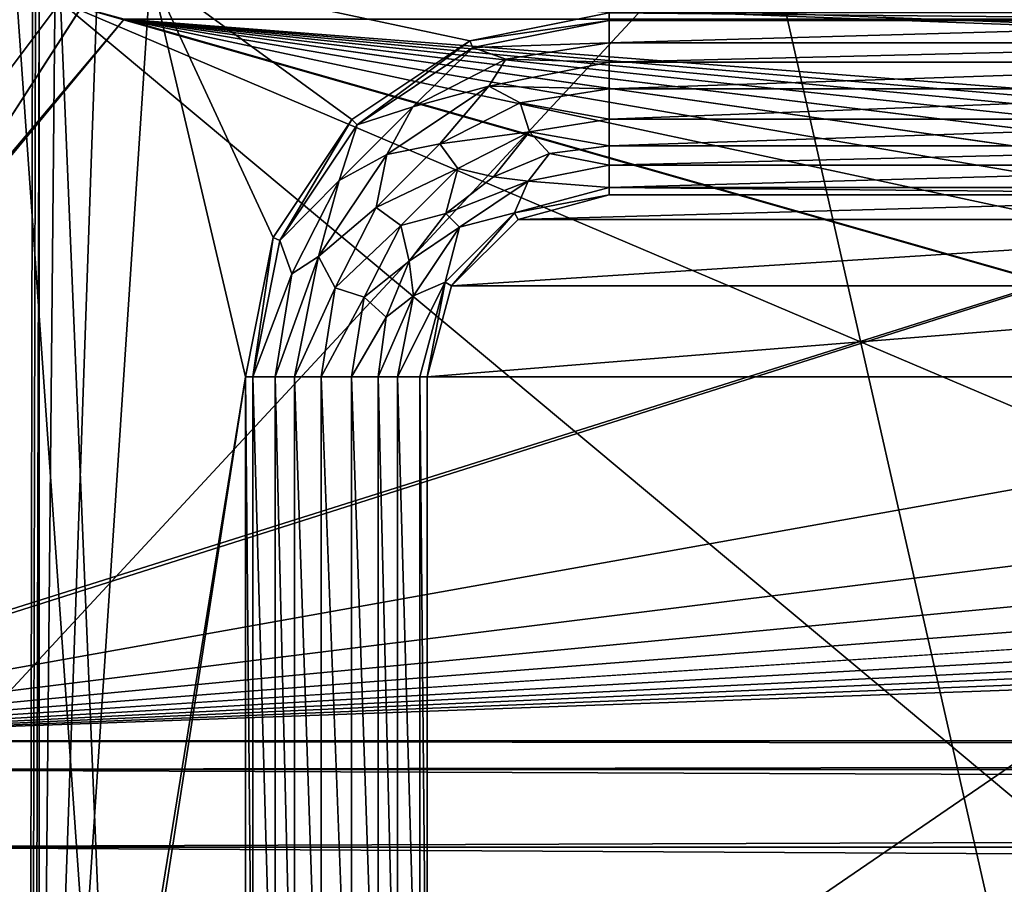
# Model space of a CAD drawing. Units: millimetres. Extents: x -192 to 192, y -192 to 192.
# Drawn here: x -161 to -145, y 85 to 99 of the extents above; entities that cross this region are included whole.
import ezdxf

# ---------------------------------------------------------------- set-up
doc = ezdxf.new("R2010")
doc.units = ezdxf.units.MM
doc.header["$LTSCALE"] = 41.718519
for name, color, linetype in [('1', 7, 'CONTINUOUS'), ('1109', 7, 'CONTINUOUS'), ('1417', 7, 'CONTINUOUS'), ('1418', 7, 'CONTINUOUS'), ('1419', 7, 'CONTINUOUS'), ('1469', 7, 'CONTINUOUS'), ('2', 7, 'CONTINUOUS'), ('2361', 7, 'CONTINUOUS'), ('2362', 7, 'CONTINUOUS'), ('2363', 7, 'CONTINUOUS'), ('2364', 7, 'CONTINUOUS'), ('2365', 7, 'CONTINUOUS'), ('2366', 7, 'CONTINUOUS'), ('2367', 7, 'CONTINUOUS'), ('2368', 7, 'CONTINUOUS'), ('2369', 7, 'CONTINUOUS'), ('5015', 7, 'CONTINUOUS'), ('5020', 7, 'CONTINUOUS'), ('6953', 7, 'CONTINUOUS'), ('6958', 7, 'CONTINUOUS'), ('859', 7, 'CONTINUOUS'), ('866', 7, 'CONTINUOUS')]:
    doc.layers.add(name, color=color, linetype=linetype)

msp = doc.modelspace()

# ---------------------------------------------------------------- linework, layer by layer
at = {"layer": '1', "color": 7, "linetype": 'CONTINUOUS'}
for points in [[(-161.5, 159.5, 3), (-161.5, -159.5, 3), (-160.9, 159.5, 3), (-161.5, 159.5, 3)], [(-161.5, -159.5, 3), (-160.9, 130.5, 3), (-160.9, 159.5, 3), (-161.5, -159.5, 3)], [(-161.5, -159.5, 3), (-160.9, 101.5, 3), (-160.9, 130.5, 3), (-161.5, -159.5, 3)], [(-161.5, -159.5, 3), (-160.9, 72.5, 3), (-160.9, 101.5, 3), (-161.5, -159.5, 3)], [(-160.9, 101.5, 3), (-160.9, 72.5, 3), (-160.633, 100.677, 3), (-160.9, 101.5, 3)], [(-160.633, 100.677, 3), (-160.9, 72.5, 3), (-159.933, 100.169, 3), (-160.633, 100.677, 3)], [(-159.933, 100.169, 3), (-160.9, 72.5, 3), (-159.067, 100.169, 3), (-159.933, 100.169, 3)], [(-159.067, 100.169, 3), (-160.9, 72.5, 3), (-157.5, 93.5, 3), (-159.067, 100.169, 3)], [(-151.5, 99.5, 3), (-159.067, 100.169, 3), (-153.796, 99.043, 3), (-151.5, 99.5, 3)], [(-153.796, 99.043, 3), (-159.067, 100.169, 3), (-155.743, 97.743, 3), (-153.796, 99.043, 3)], [(-155.743, 97.743, 3), (-159.067, 100.169, 3), (-157.043, 95.796, 3), (-155.743, 97.743, 3)], [(-157.043, 95.796, 3), (-159.067, 100.169, 3), (-157.5, 93.5, 3), (-157.043, 95.796, 3)], [(-160.9, 72.5, 3), (-160.633, 73.323, 3), (-157.5, 93.5, 3), (-160.9, 72.5, 3)], [(-157.5, 93.5, 3), (-160.633, 73.323, 3), (-157.5, 80.5, 3), (-157.5, 93.5, 3)]]:
    msp.add_3dface(points, dxfattribs=at)
at = {"layer": '1109', "color": 7, "linetype": 'CONTINUOUS'}
for points in [[(-151.5, 99.5, 3), (-153.796, 99.043, 3), (-151.5, 99.5, 6.3), (-151.5, 99.5, 3)], [(-153.796, 99.043, 3), (-153.796, 99.043, 6.3), (-151.5, 99.5, 6.3), (-153.796, 99.043, 3)], [(-153.796, 99.043, 3), (-155.743, 97.743, 3), (-153.796, 99.043, 6.3), (-153.796, 99.043, 3)], [(-155.743, 97.743, 3), (-155.743, 97.743, 6.3), (-153.796, 99.043, 6.3), (-155.743, 97.743, 3)], [(-155.743, 97.743, 3), (-157.043, 95.796, 3), (-155.743, 97.743, 6.3), (-155.743, 97.743, 3)], [(-157.043, 95.796, 3), (-157.043, 95.796, 6.3), (-155.743, 97.743, 6.3), (-157.043, 95.796, 3)], [(-157.043, 95.796, 3), (-157.5, 93.5, 3), (-157.043, 95.796, 6.3), (-157.043, 95.796, 3)], [(-157.5, 93.5, 3), (-157.5, 93.5, 6.3), (-157.043, 95.796, 6.3), (-157.5, 93.5, 3)]]:
    msp.add_3dface(points, dxfattribs=at)
at = {"layer": '1417', "color": 7, "linetype": 'CONTINUOUS'}
for points in [[(-138.5, 96.5, 6.3), (-151.5, 96.5, 6.3), (-138.5, 96.5, 3), (-138.5, 96.5, 6.3)], [(-151.5, 96.5, 6.3), (-151.5, 96.5, 3), (-138.5, 96.5, 3), (-151.5, 96.5, 6.3)]]:
    msp.add_3dface(points, dxfattribs=at)
at = {"layer": '1418', "color": 7, "linetype": 'CONTINUOUS'}
for points in [[(-151.5, 96.5, 6.3), (-153, 96.098, 6.3), (-151.5, 96.5, 3), (-151.5, 96.5, 6.3)], [(-153, 96.098, 6.3), (-153, 96.098, 3), (-151.5, 96.5, 3), (-153, 96.098, 6.3)], [(-153, 96.098, 6.3), (-154.098, 95, 6.3), (-153, 96.098, 3), (-153, 96.098, 6.3)], [(-154.098, 95, 6.3), (-154.098, 95, 3), (-153, 96.098, 3), (-154.098, 95, 6.3)], [(-154.098, 95, 6.3), (-154.5, 93.5, 6.3), (-154.098, 95, 3), (-154.098, 95, 6.3)], [(-154.5, 93.5, 6.3), (-154.5, 93.5, 3), (-154.098, 95, 3), (-154.5, 93.5, 6.3)]]:
    msp.add_3dface(points, dxfattribs=at)
at = {"layer": '1419', "color": 7, "linetype": 'CONTINUOUS'}
for points in [[(-154.5, 93.5, 6.3), (-154.5, 80.5, 6.3), (-154.5, 93.5, 3), (-154.5, 93.5, 6.3)], [(-154.5, 80.5, 6.3), (-154.5, 80.5, 3), (-154.5, 93.5, 3), (-154.5, 80.5, 6.3)]]:
    msp.add_3dface(points, dxfattribs=at)
at = {"layer": '1469', "color": 7, "linetype": 'CONTINUOUS'}
for points in [[(-151.5, 96.5, 3), (-153, 96.098, 3), (-138.5, 96.5, 3), (-151.5, 96.5, 3)], [(-138.5, 96.5, 3), (-153, 96.098, 3), (-137, 96.098, 3), (-138.5, 96.5, 3)], [(-153, 96.098, 3), (-154.098, 95, 3), (-137, 96.098, 3), (-153, 96.098, 3)], [(-137, 96.098, 3), (-154.098, 95, 3), (-135.902, 95, 3), (-137, 96.098, 3)], [(-154.098, 95, 3), (-154.5, 93.5, 3), (-135.902, 95, 3), (-154.098, 95, 3)], [(-135.902, 95, 3), (-154.5, 93.5, 3), (-135.5, 93.5, 3), (-135.902, 95, 3)], [(-154.5, 93.5, 3), (-154.5, 80.5, 3), (-135.5, 93.5, 3), (-154.5, 93.5, 3)], [(-135.5, 93.5, 3), (-154.5, 80.5, 3), (-135.5, 80.5, 3), (-135.5, 93.5, 3)]]:
    msp.add_3dface(points, dxfattribs=at)
at = {"layer": '2', "color": 7, "linetype": 'CONTINUOUS'}
for points in [[(-174, 168.3, 2), (-161.2, 101.5, 2), (-168, 87.5, 2), (-174, 168.3, 2)], [(-161.2, 101.5, 2), (-160.875, 100.501, 2), (-168, 87.5, 2), (-161.2, 101.5, 2)], [(-160.875, 100.501, 2), (-160.025, 99.883, 2), (-168, 87.5, 2), (-160.875, 100.501, 2)], [(-168, 87.5, 2), (-160.025, 99.883, 2), (168, 87.5, 2), (-168, 87.5, 2)], [(-160.025, 99.883, 2), (-158.975, 99.883, 2), (168, 87.5, 2), (-160.025, 99.883, 2)], [(-158.975, 99.883, 2), (-131.025, 99.883, 2), (168, 87.5, 2), (-158.975, 99.883, 2)], [(-166.25, 87.031, 2), (-168, 87.5, 2), (166.25, 87.031, 2), (-166.25, 87.031, 2)], [(166.25, 87.031, 2), (-168, 87.5, 2), (168, 87.5, 2), (166.25, 87.031, 2)], [(-164.969, 85.75, 2), (-166.25, 87.031, 2), (164.969, 85.75, 2), (-164.969, 85.75, 2)], [(164.969, 85.75, 2), (-166.25, 87.031, 2), (166.25, 87.031, 2), (164.969, 85.75, 2)], [(-164.5, 84, 2), (-164.969, 85.75, 2), (164.5, 84, 2), (-164.5, 84, 2)], [(164.5, 84, 2), (-164.969, 85.75, 2), (164.969, 85.75, 2), (164.5, 84, 2)]]:
    msp.add_3dface(points, dxfattribs=at)
at = {"layer": '2361', "color": 7, "linetype": 'CONTINUOUS'}
for points in [[(-138.5, 98.251, 6.818), (-138.5, 98.689, 6.575), (-151.5, 98.251, 6.818), (-138.5, 98.251, 6.818)], [(-151.5, 98.251, 6.818), (-138.5, 98.689, 6.575), (-151.5, 98.689, 6.575), (-151.5, 98.251, 6.818)], [(-138.5, 97.749, 6.818), (-138.5, 98.251, 6.818), (-151.5, 97.749, 6.818), (-138.5, 97.749, 6.818)], [(-151.5, 97.749, 6.818), (-138.5, 98.251, 6.818), (-151.5, 98.251, 6.818), (-151.5, 97.749, 6.818)], [(-138.5, 97.311, 6.575), (-138.5, 97.749, 6.818), (-151.5, 97.311, 6.575), (-138.5, 97.311, 6.575)], [(-151.5, 97.311, 6.575), (-138.5, 97.749, 6.818), (-151.5, 97.749, 6.818), (-151.5, 97.311, 6.575)]]:
    msp.add_3dface(points, dxfattribs=at)
at = {"layer": '2362', "color": 7, "linetype": 'CONTINUOUS'}
for points in [[(-138.5, 99.377, 6.3), (-151.5, 99.377, 6.3), (-151.5, 99.007, 6.371), (-138.5, 99.377, 6.3)], [(-138.5, 99.007, 6.371), (-138.5, 99.377, 6.3), (-151.5, 99.007, 6.371), (-138.5, 99.007, 6.371)], [(-138.5, 98.689, 6.575), (-138.5, 99.007, 6.371), (-151.5, 98.689, 6.575), (-138.5, 98.689, 6.575)], [(-151.5, 98.689, 6.575), (-138.5, 99.007, 6.371), (-151.5, 99.007, 6.371), (-151.5, 98.689, 6.575)]]:
    msp.add_3dface(points, dxfattribs=at)
at = {"layer": '2363', "color": 7, "linetype": 'CONTINUOUS'}
for points in [[(-138.5, 96.993, 6.371), (-138.5, 97.311, 6.575), (-151.5, 96.993, 6.371), (-138.5, 96.993, 6.371)], [(-138.5, 97.311, 6.575), (-151.5, 97.311, 6.575), (-151.5, 96.993, 6.371), (-138.5, 97.311, 6.575)], [(-151.5, 96.623, 6.3), (-138.5, 96.623, 6.3), (-138.5, 96.993, 6.371), (-151.5, 96.623, 6.3)], [(-151.5, 96.623, 6.3), (-138.5, 96.993, 6.371), (-151.5, 96.993, 6.371), (-151.5, 96.623, 6.3)]]:
    msp.add_3dface(points, dxfattribs=at)
at = {"layer": '2364', "color": 7, "linetype": 'CONTINUOUS'}
for points in [[(-151.5, 98.251, 6.818), (-151.5, 98.689, 6.575), (-153.486, 98.294, 6.575), (-151.5, 98.251, 6.818)], [(-155.169, 97.169, 6.575), (-154.292, 97.343, 6.818), (-153.486, 98.294, 6.575), (-155.169, 97.169, 6.575)], [(-154.292, 97.343, 6.818), (-152.968, 98.018, 6.818), (-153.486, 98.294, 6.575), (-154.292, 97.343, 6.818)], [(-152.968, 98.018, 6.818), (-151.5, 98.251, 6.818), (-153.486, 98.294, 6.575), (-152.968, 98.018, 6.818)], [(-151.5, 97.749, 6.818), (-151.5, 98.251, 6.818), (-152.968, 98.018, 6.818), (-151.5, 97.749, 6.818)], [(-154.292, 97.343, 6.818), (-152.813, 97.541, 6.818), (-152.968, 98.018, 6.818), (-154.292, 97.343, 6.818)], [(-152.813, 97.541, 6.818), (-151.5, 97.749, 6.818), (-152.968, 98.018, 6.818), (-152.813, 97.541, 6.818)], [(-151.5, 97.311, 6.575), (-151.5, 97.749, 6.818), (-152.813, 97.541, 6.818), (-151.5, 97.311, 6.575)], [(-153.997, 96.937, 6.818), (-152.813, 97.541, 6.818), (-154.292, 97.343, 6.818), (-153.997, 96.937, 6.818)], [(-153.997, 96.937, 6.818), (-153.406, 96.801, 6.575), (-152.813, 97.541, 6.818), (-153.997, 96.937, 6.818)], [(-153.406, 96.801, 6.575), (-152.486, 97.181, 6.575), (-152.813, 97.541, 6.818), (-153.406, 96.801, 6.575)], [(-152.486, 97.181, 6.575), (-151.5, 97.311, 6.575), (-152.813, 97.541, 6.818), (-152.486, 97.181, 6.575)], [(-155.343, 96.292, 6.818), (-153.997, 96.937, 6.818), (-154.292, 97.343, 6.818), (-155.343, 96.292, 6.818)], [(-155.343, 96.292, 6.818), (-154.292, 97.343, 6.818), (-155.169, 97.169, 6.575), (-155.343, 96.292, 6.818)], [(-156.294, 95.486, 6.575), (-155.343, 96.292, 6.818), (-155.169, 97.169, 6.575), (-156.294, 95.486, 6.575)], [(-154.937, 95.997, 6.818), (-153.997, 96.937, 6.818), (-155.343, 96.292, 6.818), (-154.937, 95.997, 6.818)], [(-154.937, 95.997, 6.818), (-154.195, 96.195, 6.575), (-153.997, 96.937, 6.818), (-154.937, 95.997, 6.818)], [(-154.195, 96.195, 6.575), (-153.406, 96.801, 6.575), (-153.997, 96.937, 6.818), (-154.195, 96.195, 6.575)], [(-156.018, 94.968, 6.818), (-155.343, 96.292, 6.818), (-156.294, 95.486, 6.575), (-156.018, 94.968, 6.818)], [(-156.018, 94.968, 6.818), (-154.937, 95.997, 6.818), (-155.343, 96.292, 6.818), (-156.018, 94.968, 6.818)], [(-154.801, 95.406, 6.575), (-154.195, 96.195, 6.575), (-154.937, 95.997, 6.818), (-154.801, 95.406, 6.575)], [(-155.541, 94.813, 6.818), (-154.937, 95.997, 6.818), (-156.018, 94.968, 6.818), (-155.541, 94.813, 6.818)], [(-155.541, 94.813, 6.818), (-154.801, 95.406, 6.575), (-154.937, 95.997, 6.818), (-155.541, 94.813, 6.818)], [(-156.689, 93.5, 6.575), (-156.018, 94.968, 6.818), (-156.294, 95.486, 6.575), (-156.689, 93.5, 6.575)], [(-155.181, 94.486, 6.575), (-154.801, 95.406, 6.575), (-155.541, 94.813, 6.818), (-155.181, 94.486, 6.575)], [(-156.251, 93.5, 6.818), (-156.018, 94.968, 6.818), (-156.689, 93.5, 6.575), (-156.251, 93.5, 6.818)], [(-156.251, 93.5, 6.818), (-155.541, 94.813, 6.818), (-156.018, 94.968, 6.818), (-156.251, 93.5, 6.818)], [(-155.749, 93.5, 6.818), (-155.541, 94.813, 6.818), (-156.251, 93.5, 6.818), (-155.749, 93.5, 6.818)], [(-155.749, 93.5, 6.818), (-155.181, 94.486, 6.575), (-155.541, 94.813, 6.818), (-155.749, 93.5, 6.818)], [(-155.311, 93.5, 6.575), (-155.181, 94.486, 6.575), (-155.749, 93.5, 6.818), (-155.311, 93.5, 6.575)]]:
    msp.add_3dface(points, dxfattribs=at)
at = {"layer": '2365', "color": 7, "linetype": 'CONTINUOUS'}
for points in [[(-151.5, 99.377, 6.3), (-153.749, 98.93, 6.3), (-151.5, 99.007, 6.371), (-151.5, 99.377, 6.3)], [(-153.749, 98.93, 6.3), (-155.656, 97.656, 6.3), (-154.737, 97.955, 6.371), (-153.749, 98.93, 6.3)], [(-153.202, 98.737, 6.371), (-153.749, 98.93, 6.3), (-154.737, 97.955, 6.371), (-153.202, 98.737, 6.371)], [(-151.5, 99.007, 6.371), (-153.749, 98.93, 6.3), (-153.202, 98.737, 6.371), (-151.5, 99.007, 6.371)], [(-151.5, 98.689, 6.575), (-151.5, 99.007, 6.371), (-153.202, 98.737, 6.371), (-151.5, 98.689, 6.575)], [(-153.486, 98.294, 6.575), (-153.202, 98.737, 6.371), (-154.737, 97.955, 6.371), (-153.486, 98.294, 6.575)], [(-153.486, 98.294, 6.575), (-151.5, 98.689, 6.575), (-153.202, 98.737, 6.371), (-153.486, 98.294, 6.575)], [(-155.169, 97.169, 6.575), (-153.486, 98.294, 6.575), (-154.737, 97.955, 6.371), (-155.169, 97.169, 6.575)], [(-154.737, 97.955, 6.371), (-155.656, 97.656, 6.3), (-155.955, 96.737, 6.371), (-154.737, 97.955, 6.371)], [(-155.169, 97.169, 6.575), (-154.737, 97.955, 6.371), (-155.955, 96.737, 6.371), (-155.169, 97.169, 6.575)], [(-155.656, 97.656, 6.3), (-156.93, 95.749, 6.3), (-155.955, 96.737, 6.371), (-155.656, 97.656, 6.3)], [(-156.294, 95.486, 6.575), (-155.169, 97.169, 6.575), (-155.955, 96.737, 6.371), (-156.294, 95.486, 6.575)], [(-155.955, 96.737, 6.371), (-156.93, 95.749, 6.3), (-156.737, 95.202, 6.371), (-155.955, 96.737, 6.371)], [(-156.294, 95.486, 6.575), (-155.955, 96.737, 6.371), (-156.737, 95.202, 6.371), (-156.294, 95.486, 6.575)], [(-156.93, 95.749, 6.3), (-157.377, 93.5, 6.3), (-156.737, 95.202, 6.371), (-156.93, 95.749, 6.3)], [(-156.689, 93.5, 6.575), (-156.294, 95.486, 6.575), (-157.007, 93.5, 6.371), (-156.689, 93.5, 6.575)], [(-156.294, 95.486, 6.575), (-156.737, 95.202, 6.371), (-157.007, 93.5, 6.371), (-156.294, 95.486, 6.575)], [(-156.737, 95.202, 6.371), (-157.377, 93.5, 6.3), (-157.007, 93.5, 6.371), (-156.737, 95.202, 6.371)]]:
    msp.add_3dface(points, dxfattribs=at)
at = {"layer": '2366', "color": 7, "linetype": 'CONTINUOUS'}
for points in [[(-151.5, 96.993, 6.371), (-151.5, 97.311, 6.575), (-152.486, 97.181, 6.575), (-151.5, 96.993, 6.371)], [(-152.486, 97.181, 6.575), (-153.406, 96.801, 6.575), (-152.837, 96.727, 6.371), (-152.486, 97.181, 6.575)], [(-151.5, 96.993, 6.371), (-152.486, 97.181, 6.575), (-152.837, 96.727, 6.371), (-151.5, 96.993, 6.371)], [(-151.5, 96.623, 6.3), (-151.5, 96.993, 6.371), (-152.837, 96.727, 6.371), (-151.5, 96.623, 6.3)], [(-153.406, 96.801, 6.575), (-154.195, 96.195, 6.575), (-152.837, 96.727, 6.371), (-153.406, 96.801, 6.575)], [(-154.195, 96.195, 6.575), (-153.97, 95.97, 6.371), (-152.837, 96.727, 6.371), (-154.195, 96.195, 6.575)], [(-153.97, 95.97, 6.371), (-153.061, 96.204, 6.3), (-152.837, 96.727, 6.371), (-153.97, 95.97, 6.371)], [(-153.061, 96.204, 6.3), (-151.5, 96.623, 6.3), (-152.837, 96.727, 6.371), (-153.061, 96.204, 6.3)], [(-154.195, 96.195, 6.575), (-154.801, 95.406, 6.575), (-153.97, 95.97, 6.371), (-154.195, 96.195, 6.575)], [(-154.204, 95.061, 6.3), (-153.061, 96.204, 6.3), (-153.97, 95.97, 6.371), (-154.204, 95.061, 6.3)], [(-154.801, 95.406, 6.575), (-154.727, 94.837, 6.371), (-153.97, 95.97, 6.371), (-154.801, 95.406, 6.575)], [(-154.727, 94.837, 6.371), (-154.204, 95.061, 6.3), (-153.97, 95.97, 6.371), (-154.727, 94.837, 6.371)], [(-154.801, 95.406, 6.575), (-155.181, 94.486, 6.575), (-154.727, 94.837, 6.371), (-154.801, 95.406, 6.575)], [(-154.623, 93.5, 6.3), (-154.204, 95.061, 6.3), (-154.993, 93.5, 6.371), (-154.623, 93.5, 6.3)], [(-154.993, 93.5, 6.371), (-154.204, 95.061, 6.3), (-154.727, 94.837, 6.371), (-154.993, 93.5, 6.371)], [(-155.181, 94.486, 6.575), (-155.311, 93.5, 6.575), (-154.727, 94.837, 6.371), (-155.181, 94.486, 6.575)], [(-155.311, 93.5, 6.575), (-154.993, 93.5, 6.371), (-154.727, 94.837, 6.371), (-155.311, 93.5, 6.575)]]:
    msp.add_3dface(points, dxfattribs=at)
at = {"layer": '2367', "color": 7, "linetype": 'CONTINUOUS'}
for points in [[(-156.251, 93.5, 6.818), (-156.689, 93.5, 6.575), (-156.251, 80.5, 6.818), (-156.251, 93.5, 6.818)], [(-156.251, 80.5, 6.818), (-156.689, 93.5, 6.575), (-156.689, 80.5, 6.575), (-156.251, 80.5, 6.818)], [(-155.749, 93.5, 6.818), (-156.251, 93.5, 6.818), (-155.749, 80.5, 6.818), (-155.749, 93.5, 6.818)], [(-155.749, 80.5, 6.818), (-156.251, 93.5, 6.818), (-156.251, 80.5, 6.818), (-155.749, 80.5, 6.818)], [(-155.311, 93.5, 6.575), (-155.749, 93.5, 6.818), (-155.311, 80.5, 6.575), (-155.311, 93.5, 6.575)], [(-155.311, 80.5, 6.575), (-155.749, 93.5, 6.818), (-155.749, 80.5, 6.818), (-155.311, 80.5, 6.575)]]:
    msp.add_3dface(points, dxfattribs=at)
at = {"layer": '2368', "color": 7, "linetype": 'CONTINUOUS'}
for points in [[(-157.377, 93.5, 6.3), (-157.377, 80.5, 6.3), (-157.007, 80.5, 6.371), (-157.377, 93.5, 6.3)], [(-157.007, 93.5, 6.371), (-157.377, 93.5, 6.3), (-157.007, 80.5, 6.371), (-157.007, 93.5, 6.371)], [(-156.689, 93.5, 6.575), (-157.007, 93.5, 6.371), (-156.689, 80.5, 6.575), (-156.689, 93.5, 6.575)], [(-156.689, 80.5, 6.575), (-157.007, 93.5, 6.371), (-157.007, 80.5, 6.371), (-156.689, 80.5, 6.575)]]:
    msp.add_3dface(points, dxfattribs=at)
at = {"layer": '2369', "color": 7, "linetype": 'CONTINUOUS'}
for points in [[(-154.993, 93.5, 6.371), (-155.311, 93.5, 6.575), (-154.993, 80.5, 6.371), (-154.993, 93.5, 6.371)], [(-155.311, 93.5, 6.575), (-155.311, 80.5, 6.575), (-154.993, 80.5, 6.371), (-155.311, 93.5, 6.575)], [(-154.623, 80.5, 6.3), (-154.623, 93.5, 6.3), (-154.993, 93.5, 6.371), (-154.623, 80.5, 6.3)], [(-154.623, 80.5, 6.3), (-154.993, 93.5, 6.371), (-154.993, 80.5, 6.371), (-154.623, 80.5, 6.3)]]:
    msp.add_3dface(points, dxfattribs=at)
at = {"layer": '5015', "color": 7, "linetype": 'CONTINUOUS', "true_color": 0xf5f7f2}
for points in [[(-165.4, -84, 6.7), (-165.4, 0, 6.7), (-86.252, 169.3, 6.7), (-165.4, -84, 6.7)], [(-86.6, 168, 6.7), (-165.4, -84, 6.7), (-86.252, 169.3, 6.7), (-86.6, 168, 6.7)], [(-165.4, 0, 6.7), (-165.4, 84, 6.7), (-86.252, 169.3, 6.7), (-165.4, 0, 6.7)], [(-165.4, 84, 6.7), (-165.4, 168, 6.7), (-86.252, 169.3, 6.7), (-165.4, 84, 6.7)], [(-165.4, -168, 6.7), (-165.4, -84, 6.7), (-86.6, 168, 6.7), (-165.4, -168, 6.7)], [(-165.4, -168, 6.7), (-86.6, 168, 6.7), (-86.6, -168, 6.7), (-165.4, -168, 6.7)]]:
    msp.add_3dface(points, dxfattribs=at)
at = {"layer": '5020', "color": 7, "linetype": 'CONTINUOUS', "true_color": 0xf5f7f2}
for points in [[(-87.873, 168, 8.5), (-164.127, 168, 8.5), (-87.873, -168, 8.5), (-87.873, 168, 8.5)], [(-164.127, 168, 8.5), (-164.127, 84, 8.5), (-87.873, -168, 8.5), (-164.127, 168, 8.5)]]:
    msp.add_3dface(points, dxfattribs=at)
at = {"layer": '6953', "color": 7, "linetype": 'CONTINUOUS', "true_color": 0xf5f7f2}
for points in [[(-161.319, 100.45), (-159.5, 74.6), (-192, 190), (-161.319, 100.45)], [(-161.6, 72.5), (-159.5, 45.6), (-192, 190), (-161.6, 72.5)], [(-160.55, 74.319), (-161.319, 73.55), (-192, 190), (-160.55, 74.319)], [(-159.5, 74.6), (-160.55, 74.319), (-192, 190), (-159.5, 74.6)], [(-161.6, 43.5), (-159.5, 16.6), (-192, 190), (-161.6, 43.5)], [(-160.55, 45.319), (-161.319, 44.55), (-192, 190), (-160.55, 45.319)], [(-159.5, 45.6), (-160.55, 45.319), (-192, 190), (-159.5, 45.6)], [(-161.6, 14.5), (-159.5, -12.4), (-192, 190), (-161.6, 14.5)], [(-160.55, 16.319), (-161.319, 15.55), (-192, 190), (-160.55, 16.319)], [(-159.5, 16.6), (-160.55, 16.319), (-192, 190), (-159.5, 16.6)], [(-161.6, -14.5), (-159.5, -41.4), (-192, 190), (-161.6, -14.5)], [(-160.55, -12.681), (-161.319, -13.45), (-192, 190), (-160.55, -12.681)], [(-159.5, -12.4), (-160.55, -12.681), (-192, 190), (-159.5, -12.4)], [(-161.6, -43.5), (-159.5, -70.4), (-192, 190), (-161.6, -43.5)], [(-160.55, -41.681), (-161.319, -42.45), (-192, 190), (-160.55, -41.681)], [(-159.5, -41.4), (-160.55, -41.681), (-192, 190), (-159.5, -41.4)], [(-161.6, -72.5), (-159.5, -99.4), (-192, 190), (-161.6, -72.5)], [(-160.55, -70.681), (-161.319, -71.45), (-192, 190), (-160.55, -70.681)], [(-159.5, -70.4), (-160.55, -70.681), (-192, 190), (-159.5, -70.4)], [(-161.6, -101.5), (-159.5, -128.4), (-192, 190), (-161.6, -101.5)], [(-160.55, -99.681), (-161.319, -100.45), (-192, 190), (-160.55, -99.681)], [(-159.5, -99.4), (-160.55, -99.681), (-192, 190), (-159.5, -99.4)], [(-161.6, -130.5), (-159.5, -157.4), (-192, 190), (-161.6, -130.5)], [(-160.55, -128.681), (-161.319, -129.45), (-192, 190), (-160.55, -128.681)], [(-159.5, -128.4), (-160.55, -128.681), (-192, 190), (-159.5, -128.4)], [(-160.55, -157.681), (-161.319, -158.45), (-192, 190), (-160.55, -157.681)], [(-159.5, -157.4), (-160.55, -157.681), (-192, 190), (-159.5, -157.4)], [(-161.319, 100.45), (-160.55, 99.681), (-159.5, 74.6), (-161.319, 100.45)], [(-72.5, 74.6), (-101.5, 74.6), (-160.55, 99.681), (-72.5, 74.6)], [(-159.5, 99.4), (-72.5, 74.6), (-160.55, 99.681), (-159.5, 99.4)], [(-101.5, 74.6), (-130.5, 74.6), (-160.55, 99.681), (-101.5, 74.6)], [(-160.55, 99.681), (-130.5, 74.6), (-159.5, 74.6), (-160.55, 99.681)], [(159.5, 74.6), (130.5, 74.6), (-159.5, 99.4), (159.5, 74.6)], [(-130.5, 99.4), (159.5, 74.6), (-159.5, 99.4), (-130.5, 99.4)], [(130.5, 74.6), (101.5, 74.6), (-159.5, 99.4), (130.5, 74.6)], [(101.5, 74.6), (72.5, 74.6), (-159.5, 99.4), (101.5, 74.6)], [(72.5, 74.6), (43.5, 74.6), (-159.5, 99.4), (72.5, 74.6)], [(43.5, 74.6), (14.5, 74.6), (-159.5, 99.4), (43.5, 74.6)], [(14.5, 74.6), (-14.5, 74.6), (-159.5, 99.4), (14.5, 74.6)], [(-14.5, 74.6), (-43.5, 74.6), (-159.5, 99.4), (-14.5, 74.6)], [(-43.5, 74.6), (-72.5, 74.6), (-159.5, 99.4), (-43.5, 74.6)]]:
    msp.add_3dface(points, dxfattribs=at)
at = {"layer": '6958', "color": 7, "linetype": 'CONTINUOUS', "true_color": 0xf5f7f2}
for points in [[(-161.319, 158.45, 2), (-171.5, 84, 2), (-160.55, 157.681, 2), (-161.319, 158.45, 2)], [(-160.55, 157.681, 2), (-171.5, 84, 2), (-159.5, 157.4, 2), (-160.55, 157.681, 2)], [(-159.5, 157.4, 2), (-171.5, 84, 2), (-161.6, 130.5, 2), (-159.5, 157.4, 2)], [(-161.319, 129.45, 2), (-171.5, 84, 2), (-160.55, 128.681, 2), (-161.319, 129.45, 2)], [(-171.5, 84, 2), (-171.031, 85.75, 2), (-160.55, 128.681, 2), (-171.5, 84, 2)], [(-160.55, 128.681, 2), (-171.031, 85.75, 2), (-159.5, 128.4, 2), (-160.55, 128.681, 2)], [(-159.5, 128.4, 2), (-171.031, 85.75, 2), (-161.319, 102.55, 2), (-159.5, 128.4, 2)], [(-161.319, 100.45, 2), (-171.031, 85.75, 2), (-160.55, 99.681, 2), (-161.319, 100.45, 2)], [(-160.55, 99.681, 2), (-171.031, 85.75, 2), (-159.5, 99.4, 2), (-160.55, 99.681, 2)], [(-171.031, 85.75, 2), (-169.75, 87.031, 2), (-159.5, 99.4, 2), (-171.031, 85.75, 2)], [(-169.75, 87.031, 2), (-168, 87.5, 2), (-130.5, 99.4, 2), (-169.75, 87.031, 2)], [(-169.75, 87.031, 2), (-130.5, 99.4, 2), (-159.5, 99.4, 2), (-169.75, 87.031, 2)], [(-168, 87.5, 2), (168, 87.5, 2), (159.5, 99.4, 2), (-168, 87.5, 2)], [(-168, 87.5, 2), (159.5, 99.4, 2), (130.5, 99.4, 2), (-168, 87.5, 2)], [(-168, 87.5, 2), (130.5, 99.4, 2), (101.5, 99.4, 2), (-168, 87.5, 2)], [(-168, 87.5, 2), (101.5, 99.4, 2), (72.5, 99.4, 2), (-168, 87.5, 2)], [(-168, 87.5, 2), (72.5, 99.4, 2), (43.5, 99.4, 2), (-168, 87.5, 2)], [(-168, 87.5, 2), (43.5, 99.4, 2), (14.5, 99.4, 2), (-168, 87.5, 2)], [(-168, 87.5, 2), (14.5, 99.4, 2), (-14.5, 99.4, 2), (-168, 87.5, 2)], [(-168, 87.5, 2), (-14.5, 99.4, 2), (-43.5, 99.4, 2), (-168, 87.5, 2)], [(-168, 87.5, 2), (-43.5, 99.4, 2), (-72.5, 99.4, 2), (-168, 87.5, 2)], [(-168, 87.5, 2), (-72.5, 99.4, 2), (-101.5, 99.4, 2), (-168, 87.5, 2)], [(-168, 87.5, 2), (-101.5, 99.4, 2), (-130.5, 99.4, 2), (-168, 87.5, 2)], [(-168, 87.5, 2), (-166.25, 87.031, 2), (168, 87.5, 2), (-168, 87.5, 2)], [(168, 87.5, 2), (-166.25, 87.031, 2), (166.25, 87.031, 2), (168, 87.5, 2)], [(-166.25, 87.031, 2), (-164.969, 85.75, 2), (166.25, 87.031, 2), (-166.25, 87.031, 2)], [(166.25, 87.031, 2), (-164.969, 85.75, 2), (164.969, 85.75, 2), (166.25, 87.031, 2)], [(-164.969, 85.75, 2), (-164.5, 84, 2), (164.969, 85.75, 2), (-164.969, 85.75, 2)], [(164.969, 85.75, 2), (-164.5, 84, 2), (164.5, 84, 2), (164.969, 85.75, 2)]]:
    msp.add_3dface(points, dxfattribs=at)
at = {"layer": '859', "color": 7, "linetype": 'CONTINUOUS'}
for points in [[(-157.5, 93.5, 3), (-157.5, 80.5, 3), (-157.5, 93.5, 6.3), (-157.5, 93.5, 3)], [(-157.5, 80.5, 3), (-157.5, 80.5, 6.3), (-157.5, 93.5, 6.3), (-157.5, 80.5, 3)]]:
    msp.add_3dface(points, dxfattribs=at)
at = {"layer": '866', "color": 7, "linetype": 'CONTINUOUS'}
for points in [[(-151.5, 99.5, 6.3), (-153.796, 99.043, 6.3), (-151.5, 99.377, 6.3), (-151.5, 99.5, 6.3)], [(-138.5, 99.5, 6.3), (-151.5, 99.5, 6.3), (-138.5, 99.377, 6.3), (-138.5, 99.5, 6.3)], [(-138.5, 99.377, 6.3), (-151.5, 99.5, 6.3), (-151.5, 99.377, 6.3), (-138.5, 99.377, 6.3)], [(-151.5, 99.377, 6.3), (-153.796, 99.043, 6.3), (-153.749, 98.93, 6.3), (-151.5, 99.377, 6.3)], [(-153.796, 99.043, 6.3), (-155.743, 97.743, 6.3), (-155.656, 97.656, 6.3), (-153.796, 99.043, 6.3)], [(-153.749, 98.93, 6.3), (-153.796, 99.043, 6.3), (-155.656, 97.656, 6.3), (-153.749, 98.93, 6.3)], [(-155.743, 97.743, 6.3), (-157.043, 95.796, 6.3), (-156.93, 95.749, 6.3), (-155.743, 97.743, 6.3)], [(-155.656, 97.656, 6.3), (-155.743, 97.743, 6.3), (-156.93, 95.749, 6.3), (-155.656, 97.656, 6.3)], [(-151.5, 96.623, 6.3), (-153.061, 96.204, 6.3), (-151.5, 96.5, 6.3), (-151.5, 96.623, 6.3)], [(-151.5, 96.5, 6.3), (-153.061, 96.204, 6.3), (-153, 96.098, 6.3), (-151.5, 96.5, 6.3)], [(-138.5, 96.623, 6.3), (-151.5, 96.623, 6.3), (-138.5, 96.5, 6.3), (-138.5, 96.623, 6.3)], [(-138.5, 96.5, 6.3), (-151.5, 96.623, 6.3), (-151.5, 96.5, 6.3), (-138.5, 96.5, 6.3)], [(-153.061, 96.204, 6.3), (-154.204, 95.061, 6.3), (-154.098, 95, 6.3), (-153.061, 96.204, 6.3)], [(-153, 96.098, 6.3), (-153.061, 96.204, 6.3), (-154.098, 95, 6.3), (-153, 96.098, 6.3)], [(-157.043, 95.796, 6.3), (-157.5, 93.5, 6.3), (-157.377, 93.5, 6.3), (-157.043, 95.796, 6.3)], [(-156.93, 95.749, 6.3), (-157.043, 95.796, 6.3), (-157.377, 93.5, 6.3), (-156.93, 95.749, 6.3)], [(-154.204, 95.061, 6.3), (-154.623, 93.5, 6.3), (-154.5, 93.5, 6.3), (-154.204, 95.061, 6.3)], [(-154.098, 95, 6.3), (-154.204, 95.061, 6.3), (-154.5, 93.5, 6.3), (-154.098, 95, 6.3)], [(-157.5, 93.5, 6.3), (-157.5, 80.5, 6.3), (-157.377, 80.5, 6.3), (-157.5, 93.5, 6.3)], [(-157.377, 93.5, 6.3), (-157.5, 93.5, 6.3), (-157.377, 80.5, 6.3), (-157.377, 93.5, 6.3)], [(-154.623, 93.5, 6.3), (-154.623, 80.5, 6.3), (-154.5, 80.5, 6.3), (-154.623, 93.5, 6.3)], [(-154.5, 93.5, 6.3), (-154.623, 93.5, 6.3), (-154.5, 80.5, 6.3), (-154.5, 93.5, 6.3)]]:
    msp.add_3dface(points, dxfattribs=at)

doc.saveas('drawing.dxf')
